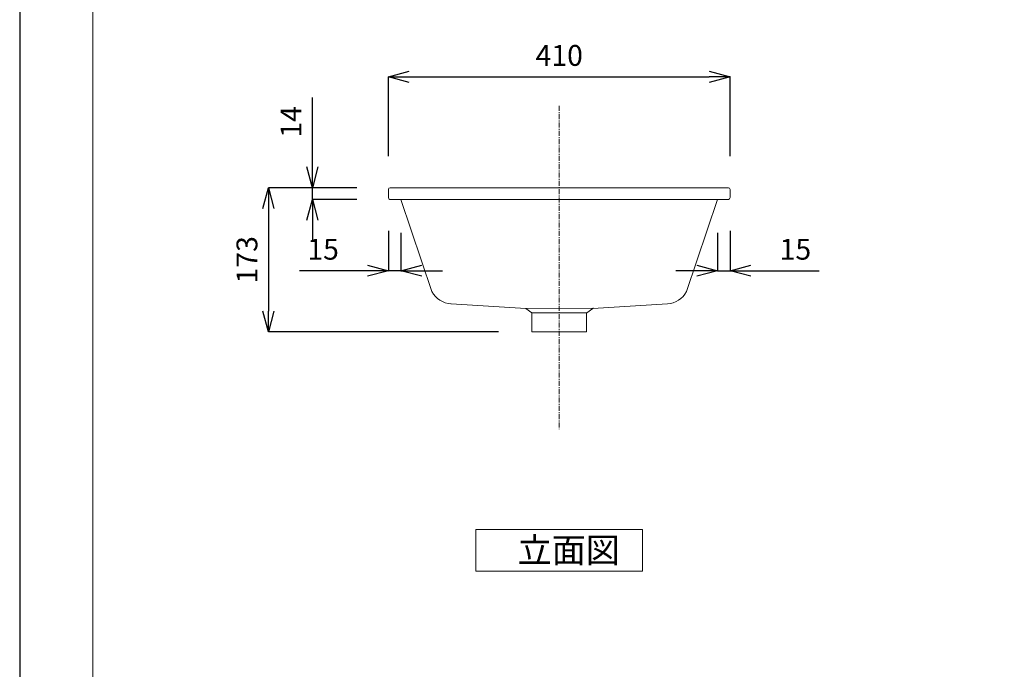
# Model space of a CAD drawing. Units: millimetres. Extents: x -2363 to 1024, y -1328 to 1642.
# Drawn here: x -2363 to -1182, y -548 to 232 of the extents above; entities that cross this region are included whole.
import ezdxf

# ---------------------------------------------------------------- set-up
doc = ezdxf.new("R2010")
doc.units = ezdxf.units.MM
doc.header["$MEASUREMENT"] = 0
doc.linetypes.add('CENTER1', pattern=[10, 6.25, -1.25, 1.25, -1.25])
for name, color, linetype, lineweight in [('中心線', 1, 'Continuous', 0), ('図面枠', 1, 'Continuous', 20), ('寸法', 3, 'Continuous', 20), ('文字', 4, 'Continuous', 15), ('細線', 7, 'Continuous', 9)]:
    doc.layers.add(name, color=color, linetype=linetype, lineweight=lineweight)
doc.styles.add('japanese', font='romans.shx', dxfattribs={"bigfont": 'bigfont.shx'})
doc.dimstyles.new('KIHON', dxfattribs={"dimscale": 10, "dimtxt": 2.5, "dimasz": 2.5, "dimexe": 0, "dimexo": 2, "dimgap": 1, "dimtad": 1, "dimdec": 0, "dimdsep": 46, "dimtxsty": 'japanese', "dimblk": 'OPEN30', "dimcen": 2.5, "dimadec": 0, "dimazin": 0, "dimtfac": 1, "dimtdec": 0, "dimtmove": 0, "dimatfit": 0, "dimfxl": 1, "dimarcsym": 0})

# ---------------------------------------------------------------- blocks, each defined once
blk = doc.blocks.new('_Open30')
at = {"color": 0, "linetype": 'ByBlock', "lineweight": -2}
for p, q in [((-1, 0.268), (0, 0)), ((0, 0), (-1, -0.268)), ((0, 0), (-1, 0))]:
    blk.add_line(p, q, dxfattribs=at)
blk = doc.blocks.new('*D25')
at = {"layer": 'Defpoints', "color": 0, "transparency": 16777216}
for p in [(-1525.8, 15.9), (-1510.8, 18.1), (-1510.8, -69.7)]:
    blk.add_point(p, dxfattribs=at)
at = {"layer": '寸法', "color": 0, "lineweight": -2, "transparency": 16777216}
for p, q in [((-1510.8, -21.9), (-1510.8, -69.7)), ((-1525.8, -24.1), (-1525.8, -69.7)), ((-1550.8, -69.7), (-1575.8, -69.7)), ((-1525.8, -69.7), (-1510.8, -69.7)), ((-1485.8, -69.7), (-1403.9, -69.7))]:
    blk.add_line(p, q, dxfattribs=at)
at = {"layer": '寸法', "color": 0, "lineweight": -2, "transparency": 16777216, "xscale": 25, "yscale": 25, "zscale": 25}
blk.add_blockref('_Open30', (-1525.8, -69.7), dxfattribs=at)
at = {"layer": '寸法', "color": 0, "lineweight": -2, "transparency": 16777216, "xscale": 25, "yscale": 25, "zscale": 25, "rotation": 180}
blk.add_blockref('_Open30', (-1510.8, -69.7), dxfattribs=at)
at = {"layer": '寸法', "color": 0, "lineweight": 5, "transparency": 16777216, "insert": (-1432.3, -47.2), "char_height": 25, "attachment_point": 5, "style": 'japanese'}
blk.add_mtext('15', dxfattribs=at)
blk = doc.blocks.new('*D26')
at = {"layer": 'Defpoints', "color": 0, "transparency": 16777216}
for p in [(-1920.8, 18.1), (-1905.8, 15.9), (-1920.8, -69.7)]:
    blk.add_point(p, dxfattribs=at)
at = {"layer": '寸法', "color": 0, "lineweight": -2, "transparency": 16777216}
for p, q in [((-1920.8, -21.9), (-1920.8, -69.7)), ((-1905.8, -24.1), (-1905.8, -69.7)), ((-1945.8, -69.7), (-2027.7, -69.7)), ((-1905.8, -69.7), (-1920.8, -69.7)), ((-1880.8, -69.7), (-1855.8, -69.7))]:
    blk.add_line(p, q, dxfattribs=at)
at = {"layer": '寸法', "color": 0, "lineweight": -2, "transparency": 16777216, "xscale": 25, "yscale": 25, "zscale": 25}
blk.add_blockref('_Open30', (-1920.8, -69.7), dxfattribs=at)
at = {"layer": '寸法', "color": 0, "lineweight": -2, "transparency": 16777216, "xscale": 25, "yscale": 25, "zscale": 25, "rotation": 180}
blk.add_blockref('_Open30', (-1905.8, -69.7), dxfattribs=at)
at = {"layer": '寸法', "color": 0, "lineweight": 5, "transparency": 16777216, "insert": (-1999.2, -47.2), "char_height": 25, "attachment_point": 5, "style": 'japanese'}
blk.add_mtext('15', dxfattribs=at)
blk = doc.blocks.new('*D27')
at = {"layer": 'Defpoints', "color": 0, "transparency": 16777216}
for p in [(-1918.8, 29.9), (-2012.1, 15.9), (-1918.8, 15.9)]:
    blk.add_point(p, dxfattribs=at)
at = {"layer": '寸法', "color": 0, "lineweight": -2, "transparency": 16777216}
for p, q in [((-2012.1, 54.9), (-2012.1, 138)), ((-1958.8, 29.9), (-2012.1, 29.9)), ((-2012.1, 15.9), (-2012.1, 29.9)), ((-1958.8, 15.9), (-2012.1, 15.9)), ((-2012.1, -9.1), (-2012.1, -34.1))]:
    blk.add_line(p, q, dxfattribs=at)
at = {"layer": '寸法', "color": 0, "lineweight": -2, "transparency": 16777216, "xscale": 25, "yscale": 25, "zscale": 25}
for p, rotation in [((-2012.1, 29.9), 270), ((-2012.1, 15.9), 90)]:
    blk.add_blockref('_Open30', p, dxfattribs=dict(at, rotation=rotation))
at = {"layer": '寸法', "color": 0, "lineweight": 5, "transparency": 16777216, "insert": (-2034.6, 108.9), "char_height": 25, "attachment_point": 5, "rotation": 90, "style": 'japanese'}
blk.add_mtext('14', dxfattribs=at)
blk = doc.blocks.new('*D24')
at = {"layer": 'Defpoints', "color": 0, "transparency": 16777216}
for p in [(-1919.3, 29.9), (-2064.9, -143.1), (-1748.5, -143.1)]:
    blk.add_point(p, dxfattribs=at)
at = {"layer": '寸法', "color": 0, "lineweight": -2, "transparency": 16777216}
for p, q in [((-1959.3, 29.9), (-2064.9, 29.9)), ((-2064.9, 4.9), (-2064.9, -118.1)), ((-1788.5, -143.1), (-2064.9, -143.1))]:
    blk.add_line(p, q, dxfattribs=at)
at = {"layer": '寸法', "color": 0, "lineweight": -2, "transparency": 16777216, "xscale": 25, "yscale": 25, "zscale": 25}
for p, rotation in [((-2064.9, 29.9), 90), ((-2064.9, -143.1), 270)]:
    blk.add_blockref('_Open30', p, dxfattribs=dict(at, rotation=rotation))
at = {"layer": '寸法', "color": 0, "lineweight": 5, "transparency": 16777216, "insert": (-2087.4, -56.6), "char_height": 25, "attachment_point": 5, "rotation": 90, "style": 'japanese'}
blk.add_mtext('173', dxfattribs=at)
blk = doc.blocks.new('*D28')
at = {"layer": 'Defpoints', "color": 0, "transparency": 16777216}
for p in [(-1510.8, 162.9), (-1920.8, 27.8), (-1510.8, 27.6)]:
    blk.add_point(p, dxfattribs=at)
at = {"layer": '寸法', "color": 0, "lineweight": -2, "transparency": 16777216}
for p, q in [((-1920.8, 67.8), (-1920.8, 162.9)), ((-1895.8, 162.9), (-1535.8, 162.9)), ((-1510.8, 67.6), (-1510.8, 162.9))]:
    blk.add_line(p, q, dxfattribs=at)
at = {"layer": '寸法', "color": 0, "lineweight": -2, "transparency": 16777216, "xscale": 25, "yscale": 25, "zscale": 25, "rotation": 180}
blk.add_blockref('_Open30', (-1920.8, 162.9), dxfattribs=at)
at = {"layer": '寸法', "color": 0, "lineweight": -2, "transparency": 16777216, "xscale": 25, "yscale": 25, "zscale": 25}
blk.add_blockref('_Open30', (-1510.8, 162.9), dxfattribs=at)
at = {"layer": '寸法', "color": 0, "lineweight": 5, "transparency": 16777216, "insert": (-1715.8, 185.4), "char_height": 25, "attachment_point": 5, "style": 'japanese'}
blk.add_mtext('410', dxfattribs=at)

msp = doc.modelspace()

# ---------------------------------------------------------------- linework, layer by layer
at = {"layer": 'Defpoints', "linetype": 'Continuous'}
msp.add_lwpolyline([(-2363.4, -1327.6), (-263.4, -1327.6), (-263.4, 1642.4), (-2363.4, 1642.4)], close=True, dxfattribs=at)
at = {"layer": '中心線', "color": 1, "linetype": 'CENTER1', "lineweight": 0}
msp.add_line((-1715.8, 128.2), (-1715.8, -259.8), dxfattribs=at)
at = {"layer": '図面枠', "linetype": 'Continuous'}
msp.add_line((-2275.7, -1228.4), (-2275.7, 1543.3), dxfattribs=at)
at = {"layer": '文字', "linetype": 'Continuous'}
for p, q in [((-1615.8, -380.1), (-1815.8, -380.1)), ((-1815.8, -380.1), (-1815.8, -430.1)), ((-1615.8, -430.1), (-1615.8, -380.1)), ((-1815.8, -430.1), (-1615.8, -430.1))]:
    msp.add_line(p, q, dxfattribs=at)
at = {"layer": '細線'}
for p, q in [((-1868.6, -94.8), (-1905.8, 15.9)), ((-1562.9, -94.8), (-1525.8, 15.9)), ((-1845.7, -109.5), (-1756, -114.9)), ((-1585.9, -109.5), (-1675.6, -114.9)), ((-1747.8, -143.1), (-1683.7, -143.1)), ((-1747.8, -143.1), (-1683.7, -143.1))]:
    msp.add_line(p, q, dxfattribs=at)
for points in [[(-1920.8, 18.1), (-1920.8, 27.6)], [(-1918.8, 29.9), (-1512.8, 29.9)], [(-1510.8, 18.1), (-1510.8, 27.6)], [(-1918.8, 15.9), (-1512.8, 15.9)], [(-1756, -114.9), (-1715.8, -114.8)], [(-1748.8, -120.2), (-1756, -114.9)], [(-1675.6, -114.9), (-1715.8, -114.8)], [(-1682.8, -120.2), (-1675.6, -114.9)], [(-1675.3, -114.9), (-1675.5, -114.9)], [(-1675.1, -114.8), (-1675.3, -114.9)], [(-1674.8, -114.8), (-1675.1, -114.8)], [(-1715.8, -120.2), (-1748.8, -120.2)], [(-1748.5, -120.2), (-1748.5, -143.1)], [(-1715.8, -120.2), (-1682.8, -120.2)], [(-1683.1, -120.2), (-1683.1, -143.1)], [(-1748.5, -143.1), (-1683.1, -143.1)]]:
    msp.add_lwpolyline(points, dxfattribs=at)
for centre, start, end in [((-1843.9, -81.5), 208.3109, 266.2439), ((-1587.7, -81.5), 273.7561, 331.6891)]:
    msp.add_arc(centre, 28.1, start, end, dxfattribs=at)
for points in [[(-1918.8, 29.9), (-1919.9, 29.9), (-1920.8, 29), (-1920.8, 27.8), (-1920.8, 27.8), (-1920.8, 27.7), (-1920.8, 27.6)], [(-1510.8, 27.6), (-1510.7, 28.8), (-1511.5, 29.8), (-1512.6, 29.9), (-1512.7, 29.9), (-1512.7, 29.9), (-1512.8, 29.9)], [(-1920.8, 18.1), (-1920.9, 17), (-1920.1, 16), (-1919, 15.9), (-1918.9, 15.9), (-1918.9, 15.9), (-1918.8, 15.9)], [(-1512.8, 15.9), (-1511.7, 15.9), (-1510.8, 16.8), (-1510.8, 18), (-1510.8, 18), (-1510.8, 18.1), (-1510.8, 18.1)]]:
    msp.add_open_spline(points, degree=3, knots=[0, 0, 0, 0, 1, 1, 1, 2, 2, 2, 2], dxfattribs=at)

# ---------------------------------------------------------------- texts
at = {"layer": '文字', "style": 'japanese'}
msp.add_text('立面図', height=30, dxfattribs=at).set_placement((-1765.8, -420.1))

# ---------------------------------------------------------------- dimensions: what is measured, and where the dimension line sits
at = {"layer": '寸法', "lineweight": 5}
for base, p1, p2, picture, middle in [((-1510.8, 162.9), (-1920.8, 27.8), (-1510.8, 27.6), '*D28', (-1715.8, 185.4)), ((-1920.8, -69.7), (-1905.8, 15.9), (-1920.8, 18.1), '*D26', (-1999.2, -47.2))]:
    dim = msp.add_linear_dim(base=base, p1=p1, p2=p2, dimstyle='KIHON', override={"dimexo": 4}, dxfattribs=at)
    dim.commit()
    dim.dimension.update_dxf_attribs({"geometry": picture, "text_midpoint": middle})
dim = msp.add_linear_dim(base=(-2012.1, 15.9), p1=(-1918.8, 29.9), p2=(-1918.8, 15.9), angle=90, dimstyle='KIHON', override={"dimexo": 4}, dxfattribs=at)
dim.commit()
dim.dimension.update_dxf_attribs({"geometry": '*D27', "text_midpoint": (-2012.1, 108.9), "dimtype": 160})
dim = msp.add_linear_dim(base=(-2064.9, -143.1), p1=(-1919.3, 29.9), p2=(-1748.5, -143.1), angle=90, dimstyle='KIHON', override={"dimexo": 4}, dxfattribs=at)
dim.commit()
dim.dimension.update_dxf_attribs({"geometry": '*D24', "text_midpoint": (-2087.4, -56.6)})
dim = msp.add_linear_dim(base=(-1510.8, -69.7), p1=(-1525.8, 15.9), p2=(-1510.8, 18.1), dimstyle='KIHON', override={"dimexo": 4}, dxfattribs=at)
dim.commit()
dim.dimension.update_dxf_attribs({"geometry": '*D25', "text_midpoint": (-1432.3, -69.7), "dimtype": 160})

doc.saveas('drawing.dxf')
